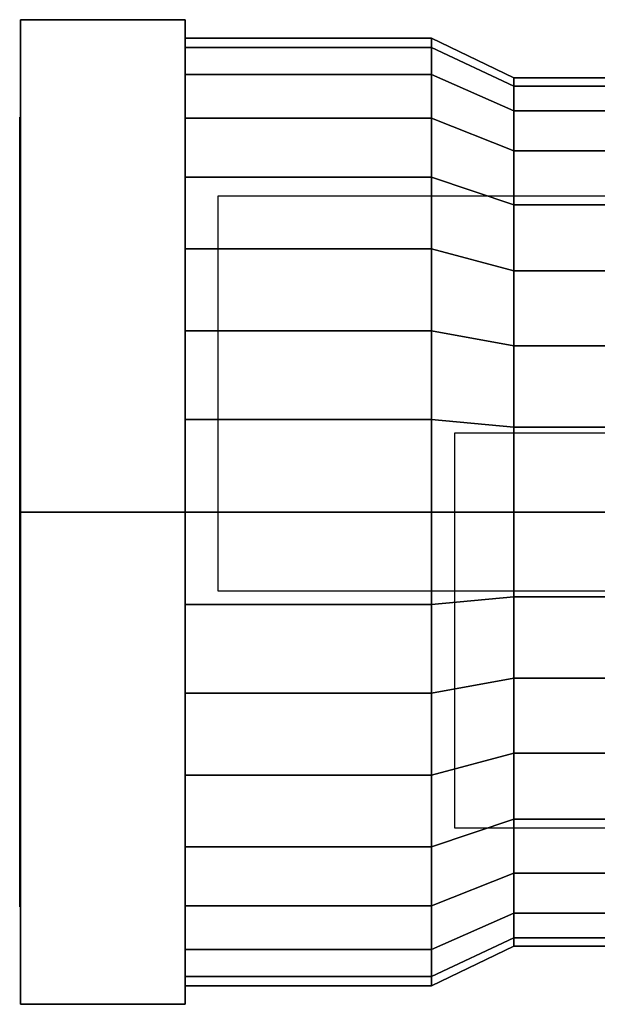
# Model space of a CAD drawing. Extents: x -64 to 103, y -32 to 35.
# Drawn here: x -64 to -34, y -25 to 25 of the extents above; entities that cross this region are included whole.
import ezdxf

# ---------------------------------------------------------------- set-up
doc = ezdxf.new("R2010")
doc.units = 0
doc.header["$LTSCALE"] = 50
doc.layers.get('0').update_dxf_attribs({"linetype": 'CONTINUOUS'})
doc.layers.add('ARMATEC_AT1310_001', color=7, linetype='CONTINUOUS')

# ---------------------------------------------------------------- blocks, each defined once
blk = doc.blocks.new('QMODEL__20050404091216_171')
at = {"color": 15}
for points, invisible_edges in [([(-63.5, 0, 28.800001), (-63.5, 24.941533, 14.400001), (-63.5, 0)], 14), ([(-63.5, 24.941533, 14.400001), (-63.5, 24.941533, -14.400001), (-63.5, 0)], 14), ([(-63.5, 24.941533, -14.400001), (-63.5, 0, -28.800001), (-63.5, 0)], 14), ([(-55.166667, 0, 28.800001), (-55.166667, 24.941533, 14.400001), (-63.5, 24.941533, 14.400001), (-63.5, 0, 28.800001)], 5), ([(-55.166667, 24.941533, 14.400001), (-55.166667, 24.941533, -14.400001), (-63.5, 24.941533, -14.400001), (-63.5, 24.941533, 14.400001)], 5), ([(-55.166667, 24.941533, -14.400001), (-55.166667, 0, -28.800001), (-63.5, 0, -28.800001), (-63.5, 24.941533, -14.400001)], 5), ([(-55.166667, 0, -28.800001), (-55.166667, 24.941533, -14.400001), (-55.166667, 0)], 14), ([(-55.166667, 24.941533, -14.400001), (-55.166667, 24.941533, 14.400001), (-55.166667, 0)], 14), ([(-55.166667, 24.941533, 14.400001), (-55.166667, 0, 28.800001), (-55.166667, 0)], 14), ([(-63.5, 0, -28.800001), (-63.5, -24.941533, -14.400001), (-63.5, 0)], 14), ([(-63.5, -24.941533, -14.400001), (-63.5, -24.941533, 14.400001), (-63.5, 0)], 14), ([(-63.5, -24.941533, 14.400001), (-63.5, 0, 28.800001), (-63.5, 0)], 14), ([(-55.166667, 0, -28.800001), (-55.166667, -24.941533, -14.400001), (-63.5, -24.941533, -14.400001), (-63.5, 0, -28.800001)], 5), ([(-55.166667, -24.941533, 14.400001), (-55.166667, 0, 28.800001), (-63.5, 0, 28.800001), (-63.5, -24.941533, 14.400001)], 5), ([(-55.166667, -24.941533, 14.400001), (-55.166667, -24.941533, -14.400001), (-55.166667, 0)], 14), ([(-55.166667, -24.941533, -14.400001), (-55.166667, 0, -28.800001), (-55.166667, 0)], 14), ([(-55.166667, 0, 28.800001), (-55.166667, -24.941533, 14.400001), (-55.166667, 0)], 14), ([(-55.166667, -24.941533, -14.400001), (-55.166667, -24.941533, 14.400001), (-63.5, -24.941533, 14.400001), (-63.5, -24.941533, -14.400001)], 5)]:
    blk.add_3dface(points, dxfattribs=dict(at, invisible_edges=invisible_edges))
at = {"color": 19, "invisible_edges": 14}
for points in [[(-63.55, 19.615706, 3.901806), (-63.55, 20), (-63.55, 0)], [(-63.55, 20), (-63.55, 19.615706, -3.901806), (-63.55, 0)], [(-63.55, 18.477591, 7.653669), (-63.55, 19.615706, 3.901806), (-63.55, 0)], [(-63.55, 19.615706, -3.901806), (-63.55, 18.477591, -7.653669), (-63.55, 0)], [(-63.55, 16.629392, 11.111405), (-63.55, 18.477591, 7.653669), (-63.55, 0)], [(-63.55, 18.477591, -7.653669), (-63.55, 16.629392, -11.111405), (-63.55, 0)], [(-63.55, 14.142136, 14.142136), (-63.55, 16.629392, 11.111405), (-63.55, 0)], [(-63.55, 16.629392, -11.111405), (-63.55, 14.142136, -14.142136), (-63.55, 0)], [(-63.55, 11.111405, 16.629392), (-63.55, 14.142136, 14.142136), (-63.55, 0)], [(-63.55, 14.142136, -14.142136), (-63.55, 11.111405, -16.629392), (-63.55, 0)], [(-63.55, 7.653669, 18.477591), (-63.55, 11.111405, 16.629392), (-63.55, 0)], [(-63.55, 11.111405, -16.629392), (-63.55, 7.653669, -18.477591), (-63.55, 0)], [(-63.55, 3.901806, 19.615706), (-63.55, 7.653669, 18.477591), (-63.55, 0)], [(-63.55, 7.653669, -18.477591), (-63.55, 3.901806, -19.615706), (-63.55, 0)], [(-63.55, 0, 20), (-63.55, 3.901806, 19.615706), (-63.55, 0)], [(-63.55, 3.901806, -19.615706), (-63.55, 0, -20), (-63.55, 0)], [(-63.55, 0, -20), (-63.55, -3.901806, -19.615706), (-63.55, 0)], [(-63.55, -3.901806, -19.615706), (-63.55, -7.653669, -18.477591), (-63.55, 0)], [(-63.55, -7.653669, -18.477591), (-63.55, -11.111405, -16.629392), (-63.55, 0)], [(-63.55, -11.111405, -16.629392), (-63.55, -14.142136, -14.142136), (-63.55, 0)], [(-63.55, -14.142136, -14.142136), (-63.55, -16.629392, -11.111405), (-63.55, 0)], [(-63.55, -16.629392, -11.111405), (-63.55, -18.477591, -7.653669), (-63.55, 0)], [(-63.55, -18.477591, -7.653669), (-63.55, -19.615706, -3.901806), (-63.55, 0)], [(-63.55, -19.615706, -3.901806), (-63.55, -20), (-63.55, 0)], [(-63.55, -20), (-63.55, -19.615706, 3.901806), (-63.55, 0)], [(-63.55, -19.615706, 3.901806), (-63.55, -18.477591, 7.653669), (-63.55, 0)], [(-63.55, -18.477591, 7.653669), (-63.55, -16.629392, 11.111405), (-63.55, 0)], [(-63.55, -16.629392, 11.111405), (-63.55, -14.142136, 14.142136), (-63.55, 0)], [(-63.55, -14.142136, 14.142136), (-63.55, -11.111405, 16.629392), (-63.55, 0)], [(-63.55, -11.111405, 16.629392), (-63.55, -7.653669, 18.477591), (-63.55, 0)], [(-63.55, -7.653669, 18.477591), (-63.55, -3.901806, 19.615706), (-63.55, 0)], [(-63.55, -3.901806, 19.615706), (-63.55, 0, 20), (-63.55, 0)]]:
    blk.add_3dface(points, dxfattribs=at)
at = {"color": 1}
blk.add_3dface([(-29.5, 16, 44.05), (-53.5, 16, 44.05), (-53.5, -4, 44.05), (-29.5, -4, 44.05)], dxfattribs=at)
at = {"color": 151}
blk.add_3dface([(-17.5, 4, 43.55), (-41.5, 4, 43.55), (-41.5, -16, 43.55), (-17.5, -16, 43.55)], dxfattribs=at)
at = {"color": 15}
mesh = blk.add_polymesh((2, 32), dxfattribs=dict(at, n_close=True))
for k, corner in enumerate([(-42.666667, 0, 24), (-42.666667, 4.682168, 23.538847), (-42.666667, 9.184402, 22.173109), (-42.666667, 13.333686, 19.955271), (-42.666667, 16.970563, 16.970563), (-42.666667, 19.955271, 13.333686), (-42.666667, 22.173109, 9.184402), (-42.666667, 23.538847, 4.682168), (-42.666667, 24), (-42.666667, 23.538847, -4.682168), (-42.666667, 22.173109, -9.184402), (-42.666667, 19.955271, -13.333686), (-42.666667, 16.970563, -16.970563), (-42.666667, 13.333686, -19.955271), (-42.666667, 9.184402, -22.173109), (-42.666667, 4.682168, -23.538847), (-42.666667, 0, -24), (-42.666667, -4.682168, -23.538847), (-42.666667, -9.184402, -22.173109), (-42.666667, -13.333686, -19.955271), (-42.666667, -16.970563, -16.970563), (-42.666667, -19.955271, -13.333686), (-42.666667, -22.173109, -9.184402), (-42.666667, -23.538847, -4.682168), (-42.666667, -24), (-42.666667, -23.538847, 4.682168), (-42.666667, -22.173109, 9.184402), (-42.666667, -19.955271, 13.333686), (-42.666667, -16.970563, 16.970563), (-42.666667, -13.333686, 19.955271), (-42.666667, -9.184402, 22.173109), (-42.666667, -4.682168, 23.538847), (-55.166667, 0, 24), (-55.166667, 4.682168, 23.538847), (-55.166667, 9.184402, 22.173109), (-55.166667, 13.333686, 19.955271), (-55.166667, 16.970563, 16.970563), (-55.166667, 19.955271, 13.333686), (-55.166667, 22.173109, 9.184402), (-55.166667, 23.538847, 4.682168), (-55.166667, 24), (-55.166667, 23.538847, -4.682168), (-55.166667, 22.173109, -9.184402), (-55.166667, 19.955271, -13.333686), (-55.166667, 16.970563, -16.970563), (-55.166667, 13.333686, -19.955271), (-55.166667, 9.184402, -22.173109), (-55.166667, 4.682168, -23.538847), (-55.166667, 0, -24), (-55.166667, -4.682168, -23.538847), (-55.166667, -9.184402, -22.173109), (-55.166667, -13.333686, -19.955271), (-55.166667, -16.970563, -16.970563), (-55.166667, -19.955271, -13.333686), (-55.166667, -22.173109, -9.184402), (-55.166667, -23.538847, -4.682168), (-55.166667, -24), (-55.166667, -23.538847, 4.682168), (-55.166667, -22.173109, 9.184402), (-55.166667, -19.955271, 13.333686), (-55.166667, -16.970563, 16.970563), (-55.166667, -13.333686, 19.955271), (-55.166667, -9.184402, 22.173109), (-55.166667, -4.682168, 23.538847)]):
    mesh.set_mesh_vertex(divmod(k, 32), corner)
mesh = blk.add_polymesh((2, 32), dxfattribs=dict(at, n_close=True))
for k, corner in enumerate([(-38.5, 0, 22), (-38.5, 4.291987, 21.577276), (-38.5, 8.419036, 20.32535), (-38.5, 12.222545, 18.292331), (-38.5, 15.556349, 15.556349), (-38.5, 18.292331, 12.222545), (-38.5, 20.32535, 8.419036), (-38.5, 21.577276, 4.291987), (-38.5, 22), (-38.5, 21.577276, -4.291987), (-38.5, 20.32535, -8.419036), (-38.5, 18.292331, -12.222545), (-38.5, 15.556349, -15.556349), (-38.5, 12.222545, -18.292331), (-38.5, 8.419036, -20.32535), (-38.5, 4.291987, -21.577276), (-38.5, 0, -22), (-38.5, -4.291987, -21.577276), (-38.5, -8.419036, -20.32535), (-38.5, -12.222545, -18.292331), (-38.5, -15.556349, -15.556349), (-38.5, -18.292331, -12.222545), (-38.5, -20.32535, -8.419036), (-38.5, -21.577276, -4.291987), (-38.5, -22), (-38.5, -21.577276, 4.291987), (-38.5, -20.32535, 8.419036), (-38.5, -18.292331, 12.222545), (-38.5, -15.556349, 15.556349), (-38.5, -12.222545, 18.292331), (-38.5, -8.419036, 20.32535), (-38.5, -4.291987, 21.577276), (-42.666667, 0, 24), (-42.666667, 4.682168, 23.538847), (-42.666667, 9.184402, 22.173109), (-42.666667, 13.333686, 19.955271), (-42.666667, 16.970563, 16.970563), (-42.666667, 19.955271, 13.333686), (-42.666667, 22.173109, 9.184402), (-42.666667, 23.538847, 4.682168), (-42.666667, 24), (-42.666667, 23.538847, -4.682168), (-42.666667, 22.173109, -9.184402), (-42.666667, 19.955271, -13.333686), (-42.666667, 16.970563, -16.970563), (-42.666667, 13.333686, -19.955271), (-42.666667, 9.184402, -22.173109), (-42.666667, 4.682168, -23.538847), (-42.666667, 0, -24), (-42.666667, -4.682168, -23.538847), (-42.666667, -9.184402, -22.173109), (-42.666667, -13.333686, -19.955271), (-42.666667, -16.970563, -16.970563), (-42.666667, -19.955271, -13.333686), (-42.666667, -22.173109, -9.184402), (-42.666667, -23.538847, -4.682168), (-42.666667, -24), (-42.666667, -23.538847, 4.682168), (-42.666667, -22.173109, 9.184402), (-42.666667, -19.955271, 13.333686), (-42.666667, -16.970563, 16.970563), (-42.666667, -13.333686, 19.955271), (-42.666667, -9.184402, 22.173109), (-42.666667, -4.682168, 23.538847)]):
    mesh.set_mesh_vertex(divmod(k, 32), corner)
mesh = blk.add_polymesh((2, 32), dxfattribs=dict(at, n_close=True))
for k, corner in enumerate([(-38.5, 0, 22), (-38.5, -4.291987, 21.577276), (-38.5, -8.419036, 20.32535), (-38.5, -12.222545, 18.292331), (-38.5, -15.556349, 15.556349), (-38.5, -18.292331, 12.222545), (-38.5, -20.32535, 8.419036), (-38.5, -21.577276, 4.291987), (-38.5, -22), (-38.5, -21.577276, -4.291987), (-38.5, -20.32535, -8.419036), (-38.5, -18.292331, -12.222545), (-38.5, -15.556349, -15.556349), (-38.5, -12.222545, -18.292331), (-38.5, -8.419036, -20.32535), (-38.5, -4.291987, -21.577276), (-38.5, 0, -22), (-38.5, 4.291987, -21.577276), (-38.5, 8.419036, -20.32535), (-38.5, 12.222545, -18.292331), (-38.5, 15.556349, -15.556349), (-38.5, 18.292331, -12.222545), (-38.5, 20.32535, -8.419036), (-38.5, 21.577276, -4.291987), (-38.5, 22), (-38.5, 21.577276, 4.291987), (-38.5, 20.32535, 8.419036), (-38.5, 18.292331, 12.222545), (-38.5, 15.556349, 15.556349), (-38.5, 12.222545, 18.292331), (-38.5, 8.419036, 20.32535), (-38.5, 4.291987, 21.577276), (38.5, 0, 22), (38.5, -4.291987, 21.577276), (38.5, -8.419036, 20.32535), (38.5, -12.222545, 18.292331), (38.5, -15.556349, 15.556349), (38.5, -18.292331, 12.222545), (38.5, -20.32535, 8.419036), (38.5, -21.577276, 4.291987), (38.5, -22), (38.5, -21.577276, -4.291987), (38.5, -20.32535, -8.419036), (38.5, -18.292331, -12.222545), (38.5, -15.556349, -15.556349), (38.5, -12.222545, -18.292331), (38.5, -8.419036, -20.32535), (38.5, -4.291987, -21.577276), (38.5, 0, -22), (38.5, 4.291987, -21.577276), (38.5, 8.419036, -20.32535), (38.5, 12.222545, -18.292331), (38.5, 15.556349, -15.556349), (38.5, 18.292331, -12.222545), (38.5, 20.32535, -8.419036), (38.5, 21.577276, -4.291987), (38.5, 22), (38.5, 21.577276, 4.291987), (38.5, 20.32535, 8.419036), (38.5, 18.292331, 12.222545), (38.5, 15.556349, 15.556349), (38.5, 12.222545, 18.292331), (38.5, 8.419036, 20.32535), (38.5, 4.291987, 21.577276)]):
    mesh.set_mesh_vertex(divmod(k, 32), corner)

msp = doc.modelspace()

# ---------------------------------------------------------------- block references
at = {"layer": 'ARMATEC_AT1310_001'}
msp.add_blockref('QMODEL__20050404091216_171', (0, 0), dxfattribs=at)

doc.saveas('drawing.dxf')
